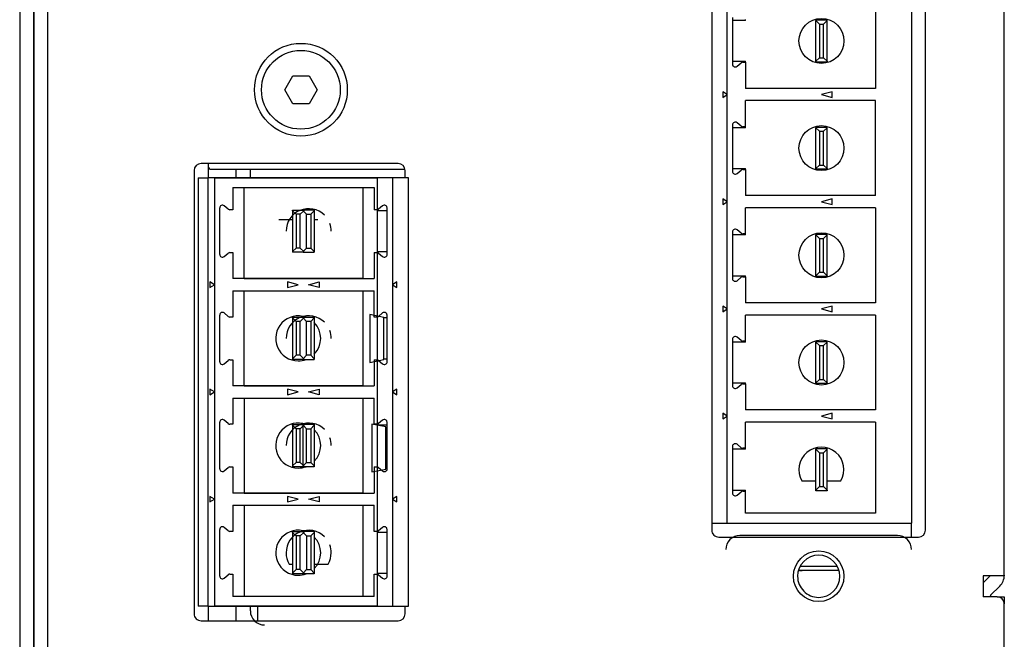
# Model space of a CAD drawing. Units: millimetres. Extents: x 195 to 325, y -22 to 342.
# Drawn here: x 196 to 266, y 27 to 71 of the extents above; entities that cross this region are included whole.
import ezdxf

# ---------------------------------------------------------------- set-up
doc = ezdxf.new("R2010")
doc.units = ezdxf.units.MM
for name, color, linetype in [('A.3.054.4_04_06', 7, 'Continuous'), ('A.3.054.4_05_06', 7, 'Continuous'), ('BV20_359_17', 7, 'Continuous'), ('C320', 7, 'Continuous'), ('CP_HCC4', 7, 'Continuous'), ('Default', 7, 'Continuous'), ('DIN7991M3X6', 7, 'Continuous'), ('PC4_4_GU', 7, 'Continuous'), ('PCB', 7, 'Continuous'), ('R419', 7, 'Continuous'), ('X0', 7, 'Continuous'), ('X25', 7, 'Continuous'), ('X39', 7, 'Continuous'), ('X400', 7, 'Continuous'), ('X9', 7, 'Continuous')]:
    doc.layers.add(name, color=color, linetype=linetype)

# ---------------------------------------------------------------- blocks, each defined once
blk = doc.blocks.new('SE')
at = {"layer": 'A.3.054.4_04_06', "color": 7, "linetype": 'Continuous'}
for p, q in [((344.71, 197.192), (344.71, 197.692)), ((344.71, 197.692), (345.21, 197.692)), ((86.21, 128.692), (345.21, 128.692)), ((345.21, 128.692), (348.745, 128.692)), ((86.21, 127.692), (345.21, 127.692)), ((345.21, 127.692), (348.745, 127.692))]:
    blk.add_line(p, q, dxfattribs=at)
at = {"layer": 'A.3.054.4_05_06', "color": 7, "linetype": 'Continuous'}
for p, q in [((343.168, 197.692), (88.251, 197.692)), ((343.168, 197.692), (343.21, 197.692)), ((343.21, 197.692), (343.21, 196.392)), ((368.71, 197.692), (345.21, 197.692)), ((343.946, 197.369), (344.595, 196.721)), ((344.71, 197.192), (344.71, 196.192)), ((343.21, 196.392), (343.21, 196.192)), ((343.21, 196.192), (344.71, 196.192)), ((343.239, 196.662), (343.71, 196.192)), ((344.665, 196.692), (344.71, 196.692)), ((339.96, 192.092), (293.26, 192.092)), ((340.46, 177.396), (340.46, 191.592)), ((293.26, 176.896), (339.96, 176.896)), ((314.915, 155.092), (314.41, 155.092)), ((345.91, 155.092), (345.375, 155.092)), ((313.91, 154.592), (313.91, 140.592)), ((346.41, 140.592), (346.41, 154.592)), ((314.41, 140.092), (345.91, 140.092)), ((345.21, 129.692), (86.21, 129.692)), ((348.745, 129.692), (345.21, 129.692)), ((345.21, 128.692), (86.21, 128.692)), ((348.745, 128.692), (345.21, 128.692))]:
    blk.add_line(p, q, dxfattribs=at)
for centre, radius in [((343.246, 184.494), 1.8), ((308.662, 147.684), 3.3)]:
    blk.add_circle(centre, radius, dxfattribs=at)
for centre, radius, start, end in [((343.168, 196.592), 1.1, 45, 90), ((345.21, 197.192), 0.5, 90, 180), ((344.665, 196.792), 0.1, 225, 270), ((343.168, 196.592), 0.1, 45, 90), ((339.96, 191.592), 0.5, 0, 90), ((339.96, 177.396), 0.5, 270, 0), ((314.41, 154.592), 0.5, 90, 180), ((345.91, 154.592), 0.5, 0, 90), ((314.41, 140.592), 0.5, 180, 270), ((345.91, 140.592), 0.5, 270, 0)]:
    blk.add_arc(centre, radius, start, end, dxfattribs=at)
at = {"layer": 'BV20_359_17', "color": 7, "linetype": 'Continuous'}
for p, q in [((314.915, 144.092), (314.31, 144.092)), ((345.71, 144.092), (345.375, 144.092)), ((314.915, 143.092), (314.31, 143.092)), ((346.41, 143.092), (345.375, 143.092))]:
    blk.add_line(p, q, dxfattribs=at)
blk.add_arc((345.71, 145.092), 1, 270, 0, dxfattribs=at)
at = {"layer": 'C320', "color": 7, "linetype": 'Continuous'}
blk.add_line((342.56, 185.827), (342.56, 183.16), dxfattribs=at)
at = {"layer": 'CP_HCC4', "color": 7, "linetype": 'Continuous'}
for p, q in [((324.842, 153.574), (324.642, 152.574)), ((327.842, 153.574), (324.842, 153.574)), ((328.042, 152.574), (327.842, 153.574)), ((332.633, 153.724), (332.433, 152.724)), ((335.633, 153.724), (332.633, 153.724)), ((335.833, 152.724), (335.633, 153.724)), ((332.433, 152.724), (335.833, 152.724)), ((324.642, 152.574), (328.042, 152.574))]:
    blk.add_line(p, q, dxfattribs=at)
at = {"layer": 'DIN7991M3X6', "color": 7, "linetype": 'Continuous'}
for p, q in [((307.662, 148.262), (308.662, 148.839)), ((308.662, 148.839), (309.662, 148.262)), ((307.662, 147.107), (307.662, 148.262)), ((309.662, 148.262), (309.662, 147.107)), ((308.662, 146.53), (307.662, 147.107)), ((309.662, 147.107), (308.662, 146.53))]:
    blk.add_line(p, q, dxfattribs=at)
blk.add_circle((308.662, 147.684), 2.8, dxfattribs=at)
at = {"layer": 'PC4_4_GU', "color": 7, "linetype": 'Continuous'}
for p, q in [((314.915, 155.342), (314.915, 154.192)), ((345.375, 155.342), (314.915, 155.342)), ((345.375, 154.192), (345.375, 155.342)), ((314.915, 154.192), (314.915, 141.092)), ((314.915, 154.192), (345.375, 154.192)), ((322.726, 154.505), (322.324, 154.505)), ((322.324, 154.505), (322.525, 154.192)), ((322.525, 154.192), (322.726, 154.505)), ((330.346, 154.505), (329.944, 154.505)), ((329.944, 154.505), (330.145, 154.192)), ((330.145, 154.192), (330.346, 154.505)), ((337.966, 154.505), (337.564, 154.505)), ((337.564, 154.505), (337.765, 154.192)), ((337.765, 154.192), (337.966, 154.505)), ((345.375, 141.092), (345.375, 154.192)), ((316.91, 153.494), (317.151, 153.21)), ((320.371, 153.813), (317.058, 153.813)), ((317.265, 153.813), (317.265, 153.134)), ((320.165, 153.134), (320.165, 153.813)), ((320.279, 153.21), (320.519, 153.494)), ((324.53, 153.494), (324.771, 153.21)), ((327.991, 153.813), (324.678, 153.813)), ((324.885, 153.813), (324.885, 153.574)), ((327.785, 153.574), (327.785, 153.813)), ((327.899, 153.21), (328.139, 153.494)), ((332.15, 153.494), (332.391, 153.21)), ((335.611, 153.813), (332.298, 153.813)), ((332.505, 153.813), (332.505, 153.134)), ((335.405, 153.724), (335.405, 153.813)), ((335.519, 153.21), (335.759, 153.494)), ((339.77, 153.494), (340.011, 153.21)), ((343.231, 153.813), (339.918, 153.813)), ((340.125, 153.813), (340.125, 153.134)), ((343.025, 153.134), (343.025, 153.813)), ((343.139, 153.21), (343.379, 153.494)), ((315.615, 152.892), (317.196, 152.892)), ((315.615, 143.642), (315.615, 152.892)), ((317.196, 153.085), (317.196, 152.892)), ((320.233, 152.892), (320.233, 153.085)), ((320.233, 152.892), (322.09, 152.892)), ((322.09, 143.642), (322.09, 152.892)), ((324.816, 152.892), (322.96, 152.892)), ((322.96, 143.642), (322.96, 152.892)), ((324.816, 153.085), (324.816, 152.892)), ((327.853, 152.892), (327.853, 153.085)), ((327.853, 152.892), (329.71, 152.892)), ((329.71, 143.642), (329.71, 152.892)), ((332.436, 152.892), (330.58, 152.892)), ((330.58, 143.642), (330.58, 152.892)), ((332.436, 153.085), (332.436, 152.892)), ((335.473, 152.892), (335.473, 153.085)), ((335.473, 152.892), (337.33, 152.892)), ((337.33, 143.642), (337.33, 152.892)), ((338.2, 143.642), (338.2, 152.892)), ((340.056, 152.892), (338.2, 152.892)), ((340.056, 153.085), (340.056, 152.892)), ((343.093, 152.892), (343.093, 153.085)), ((344.675, 152.892), (343.093, 152.892)), ((344.675, 152.892), (344.675, 143.642)), ((317.915, 148.877), (317.915, 148.634)), ((317.215, 147.892), (317.265, 147.892)), ((317.215, 147.092), (317.215, 147.892)), ((317.265, 147.892), (317.515, 147.642)), ((320.165, 147.892), (319.915, 147.642)), ((320.215, 147.892), (320.165, 147.892)), ((320.215, 147.892), (320.215, 147.092)), ((324.835, 147.092), (324.835, 147.892)), ((324.835, 147.892), (324.885, 147.892)), ((324.885, 147.892), (325.135, 147.642)), ((327.785, 147.892), (327.535, 147.642)), ((327.835, 147.892), (327.785, 147.892)), ((327.835, 147.892), (327.835, 147.092)), ((332.455, 147.092), (332.455, 147.892)), ((332.455, 147.892), (332.505, 147.892)), ((332.505, 147.892), (332.755, 147.642)), ((335.405, 147.892), (335.155, 147.642)), ((335.455, 147.892), (335.405, 147.892)), ((335.455, 147.892), (335.455, 147.092)), ((340.075, 147.092), (340.075, 147.892)), ((340.075, 147.892), (340.125, 147.892)), ((340.125, 147.892), (340.375, 147.642)), ((343.025, 147.892), (342.775, 147.642)), ((343.075, 147.892), (343.025, 147.892)), ((343.075, 147.892), (343.075, 147.092)), ((317.265, 147.092), (317.215, 147.092)), ((317.515, 147.342), (317.265, 147.092)), ((317.265, 147.092), (320.165, 147.092)), ((319.915, 147.642), (317.515, 147.642)), ((317.515, 147.642), (317.515, 147.342)), ((317.515, 147.342), (319.915, 147.342)), ((317.915, 147.092), (317.915, 146.106)), ((319.915, 147.642), (319.915, 147.342)), ((319.915, 147.342), (320.165, 147.092)), ((320.165, 147.092), (320.215, 147.092)), ((322.525, 147.492), (322.324, 146.742)), ((322.726, 146.742), (322.525, 147.492)), ((324.885, 147.092), (324.835, 147.092)), ((325.135, 147.342), (324.885, 147.092)), ((324.885, 147.092), (327.785, 147.092)), ((325.135, 147.642), (325.135, 147.342)), ((327.535, 147.642), (325.135, 147.642)), ((325.135, 147.342), (327.535, 147.342)), ((327.535, 147.642), (327.535, 147.342)), ((327.535, 147.342), (327.785, 147.092)), ((327.785, 147.092), (327.835, 147.092)), ((330.145, 147.492), (329.944, 146.742)), ((330.346, 146.742), (330.145, 147.492)), ((332.505, 147.092), (332.455, 147.092)), ((332.755, 147.342), (332.505, 147.092)), ((332.505, 147.092), (335.405, 147.092)), ((332.755, 147.642), (332.755, 147.342)), ((335.155, 147.642), (332.755, 147.642)), ((332.755, 147.342), (335.155, 147.342)), ((335.155, 147.642), (335.155, 147.342)), ((335.155, 147.342), (335.405, 147.092)), ((335.405, 147.092), (335.455, 147.092)), ((337.765, 147.492), (337.564, 146.742)), ((337.966, 146.742), (337.765, 147.492)), ((340.125, 147.092), (340.075, 147.092)), ((340.375, 147.342), (340.125, 147.092)), ((340.125, 147.092), (343.025, 147.092)), ((340.375, 147.642), (340.375, 147.342)), ((342.775, 147.642), (340.375, 147.642)), ((340.375, 147.342), (342.775, 147.342)), ((342.775, 147.642), (342.775, 147.342)), ((342.775, 147.342), (343.025, 147.092)), ((343.025, 147.092), (343.075, 147.092)), ((322.324, 146.742), (322.726, 146.742)), ((329.944, 146.742), (330.346, 146.742)), ((337.564, 146.742), (337.966, 146.742)), ((322.09, 143.642), (315.615, 143.642)), ((329.71, 143.642), (322.96, 143.642)), ((330.58, 143.642), (337.33, 143.642)), ((338.2, 143.642), (344.675, 143.642)), ((345.375, 141.092), (314.915, 141.092))]:
    blk.add_line(p, q, dxfattribs=at)
for centre, radius, start, end in [((317.058, 153.619), 0.193, 90, 220.18998), ((320.371, 153.619), 0.194, 319.81002, 90), ((324.678, 153.619), 0.193, 90, 220.18998), ((327.991, 153.619), 0.194, 319.81002, 90), ((332.298, 153.619), 0.193, 90, 220.18998), ((335.611, 153.619), 0.194, 319.81002, 90), ((339.918, 153.619), 0.193, 90, 220.18998), ((343.231, 153.619), 0.194, 319.81002, 90), ((317.003, 153.085), 0.193, 0, 40.18998), ((320.427, 153.085), 0.193, 139.81002, 180), ((324.623, 153.085), 0.193, 0, 40.18998), ((328.047, 153.085), 0.193, 139.81002, 180), ((332.243, 153.085), 0.193, 0, 40.18998), ((335.667, 153.085), 0.193, 139.81002, 180), ((339.863, 153.085), 0.193, 0, 40.18998), ((343.287, 153.085), 0.193, 139.81002, 180), ((326.335, 147.492), 1.6, 45.58995, 134.41005), ((333.955, 147.492), 1.6, 45.58995, 134.41005), ((341.575, 147.492), 1.6, 45.58995, 134.38326), ((326.335, 147.492), 1.6, 159.63587, 0), ((326.335, 147.492), 1.6, 0, 20.36413), ((333.955, 147.492), 1.6, 159.63587, 0), ((333.955, 147.492), 1.6, 0, 20.36413), ((341.575, 147.492), 1.6, 159.63587, 0), ((341.575, 147.492), 1.6, 0, 20.36413)]:
    blk.add_arc(centre, radius, start, end, dxfattribs=at)
at = {"layer": 'PCB', "color": 7, "linetype": 'Continuous'}
for p, q in [((340.46, 191.092), (339.47, 191.092)), ((313.91, 141.092), (314.915, 141.092)), ((345.375, 141.092), (346.41, 141.092))]:
    blk.add_line(p, q, dxfattribs=at)
at = {"layer": 'R419', "color": 7, "linetype": 'Continuous'}
blk.add_line((345.375, 144.592), (346.41, 144.592), dxfattribs=at)
at = {"layer": 'X0', "color": 7, "linetype": 'Continuous'}
for p, q in [((314.915, 141.534), (314.915, 153.134)), ((345.375, 153.134), (314.915, 153.134)), ((345.375, 153.134), (345.375, 141.534)), ((315.615, 152.084), (322.09, 152.084)), ((315.615, 142.834), (315.615, 152.084)), ((322.09, 152.084), (322.09, 142.834)), ((322.96, 142.834), (322.96, 152.084)), ((322.96, 152.084), (329.71, 152.084)), ((329.71, 152.084), (329.71, 142.834)), ((330.58, 142.834), (330.58, 152.084)), ((330.58, 152.084), (337.33, 152.084)), ((337.33, 152.084), (337.33, 142.834)), ((338.2, 142.834), (338.2, 152.084)), ((338.2, 152.084), (344.675, 152.084)), ((344.675, 152.084), (344.675, 142.834)), ((342.375, 148.634), (342.375, 149.62)), ((317.215, 148.634), (317.265, 148.634)), ((317.215, 148.634), (317.215, 147.834)), ((317.265, 148.634), (320.165, 148.634)), ((317.265, 148.634), (317.515, 148.384)), ((320.165, 148.634), (319.915, 148.384)), ((320.165, 148.634), (320.215, 148.634)), ((320.215, 147.834), (320.215, 148.634)), ((322.324, 148.984), (322.726, 148.984)), ((322.525, 148.234), (322.324, 148.984)), ((322.726, 148.984), (322.525, 148.234)), ((324.835, 148.634), (324.885, 148.634)), ((324.835, 147.834), (324.835, 148.634)), ((324.885, 148.634), (327.785, 148.634)), ((325.135, 148.384), (324.885, 148.634)), ((327.785, 148.634), (327.535, 148.384)), ((327.785, 148.634), (327.835, 148.634)), ((327.835, 147.834), (327.835, 148.634)), ((329.944, 148.984), (330.346, 148.984)), ((330.145, 148.234), (329.944, 148.984)), ((330.346, 148.984), (330.145, 148.234)), ((332.455, 148.634), (332.505, 148.634)), ((332.455, 148.634), (332.455, 147.834)), ((332.505, 148.634), (335.405, 148.634)), ((332.505, 148.634), (332.755, 148.384)), ((335.405, 148.634), (335.155, 148.384)), ((335.405, 148.634), (335.455, 148.634)), ((335.455, 148.634), (335.455, 147.834)), ((337.564, 148.984), (337.966, 148.984)), ((337.765, 148.234), (337.564, 148.984)), ((337.966, 148.984), (337.765, 148.234)), ((340.075, 148.634), (340.125, 148.634)), ((340.075, 148.634), (340.075, 147.834)), ((340.125, 148.634), (343.025, 148.634)), ((340.125, 148.634), (340.375, 148.384)), ((343.025, 148.634), (342.775, 148.384)), ((343.025, 148.634), (343.075, 148.634)), ((343.075, 148.634), (343.075, 147.834)), ((317.265, 147.834), (317.215, 147.834)), ((317.265, 147.834), (317.515, 148.084)), ((317.515, 148.384), (319.915, 148.384)), ((317.515, 148.084), (317.515, 148.384)), ((319.915, 148.084), (317.515, 148.084)), ((319.915, 148.084), (319.915, 148.384)), ((319.915, 148.084), (320.165, 147.834)), ((320.215, 147.834), (320.165, 147.834)), ((324.885, 147.834), (324.835, 147.834)), ((324.885, 147.834), (325.135, 148.084)), ((325.135, 148.384), (327.535, 148.384)), ((325.135, 148.384), (325.135, 148.084)), ((327.535, 148.084), (325.135, 148.084)), ((327.535, 148.384), (327.535, 148.084)), ((327.785, 147.834), (327.535, 148.084)), ((327.835, 147.834), (327.785, 147.834)), ((332.505, 147.834), (332.455, 147.834)), ((332.505, 147.834), (332.755, 148.084)), ((335.405, 147.834), (332.505, 147.834)), ((332.755, 148.384), (335.155, 148.384)), ((332.755, 148.084), (332.755, 148.384)), ((335.155, 148.084), (332.755, 148.084)), ((335.155, 148.084), (335.155, 148.384)), ((335.155, 148.084), (335.405, 147.834)), ((335.455, 147.834), (335.405, 147.834)), ((340.075, 147.834), (340.125, 147.834)), ((340.375, 148.084), (340.125, 147.834)), ((340.375, 148.384), (342.775, 148.384)), ((340.375, 148.084), (340.375, 148.384)), ((340.375, 148.084), (342.775, 148.084)), ((342.775, 148.084), (342.775, 148.384)), ((343.025, 147.834), (342.775, 148.084)), ((343.025, 147.834), (343.075, 147.834)), ((342.375, 146.849), (342.375, 147.092)), ((315.615, 142.834), (317.196, 142.834)), ((317.196, 142.834), (317.196, 142.641)), ((320.233, 142.834), (322.09, 142.834)), ((320.233, 142.641), (320.233, 142.834)), ((322.96, 142.834), (324.816, 142.834)), ((324.816, 142.834), (324.816, 142.641)), ((327.853, 142.834), (329.71, 142.834)), ((327.853, 142.641), (327.853, 142.834)), ((330.58, 142.834), (332.436, 142.834)), ((332.436, 142.834), (332.436, 142.641)), ((335.473, 142.834), (337.33, 142.834)), ((335.473, 142.641), (335.473, 142.834)), ((338.2, 142.834), (340.056, 142.834)), ((340.056, 142.834), (340.056, 142.641)), ((343.093, 142.834), (344.675, 142.834)), ((343.093, 142.641), (343.093, 142.834)), ((317.151, 142.516), (316.91, 142.232)), ((320.519, 142.232), (320.279, 142.516)), ((324.771, 142.516), (324.53, 142.232)), ((328.139, 142.232), (327.899, 142.516)), ((332.391, 142.516), (332.15, 142.232)), ((335.759, 142.232), (335.519, 142.516)), ((340.011, 142.516), (339.77, 142.232)), ((343.379, 142.232), (343.139, 142.516)), ((314.915, 141.534), (322.525, 141.534)), ((320.371, 141.913), (317.058, 141.913)), ((322.525, 141.534), (322.324, 141.221)), ((322.726, 141.221), (322.525, 141.534)), ((322.525, 141.534), (330.145, 141.534)), ((327.991, 141.913), (324.678, 141.913)), ((330.145, 141.534), (329.944, 141.221)), ((330.346, 141.221), (330.145, 141.534)), ((330.145, 141.534), (337.765, 141.534)), ((335.611, 141.913), (332.298, 141.913)), ((337.765, 141.534), (337.564, 141.221)), ((337.765, 141.534), (345.375, 141.534)), ((337.966, 141.221), (337.765, 141.534)), ((343.231, 141.913), (339.918, 141.913)), ((314.915, 140.384), (314.915, 141.092)), ((322.324, 141.221), (322.726, 141.221)), ((329.944, 141.221), (330.346, 141.221)), ((337.564, 141.221), (337.966, 141.221)), ((345.375, 141.092), (345.375, 140.384)), ((314.915, 140.384), (345.375, 140.384))]:
    blk.add_line(p, q, dxfattribs=at)
for centre, radius, start, end in [((318.715, 148.234), 1.6, 90, 109.84322), ((326.335, 148.234), 1.6, 90, 110.36413), ((333.955, 148.234), 1.6, 90, 110.36413), ((341.575, 148.234), 1.6, 90, 110.36413), ((341.575, 148.234), 1.6, 60, 90), ((318.715, 148.234), 1.6, 135.58995, 270), ((326.335, 148.234), 1.6, 135.58995, 270), ((333.955, 148.234), 1.6, 135.58995, 270), ((341.575, 148.234), 1.6, 135.58995, 270), ((341.575, 148.234), 1.6, 270, 300), ((317.058, 142.107), 0.194, 139.81002, 270), ((317.003, 142.641), 0.193, 319.81002, 0), ((320.427, 142.641), 0.194, 180, 220.18998), ((320.371, 142.107), 0.193, 270, 40.18998), ((324.678, 142.107), 0.194, 139.81002, 270), ((324.623, 142.641), 0.193, 319.81002, 0), ((328.047, 142.641), 0.194, 180, 220.18998), ((327.991, 142.107), 0.194, 270, 40.18998), ((332.298, 142.107), 0.194, 139.81002, 270), ((332.243, 142.641), 0.193, 319.81002, 0), ((335.667, 142.641), 0.194, 180, 220.18998), ((335.611, 142.107), 0.193, 270, 40.18998), ((339.918, 142.107), 0.194, 139.81002, 270), ((339.863, 142.641), 0.193, 319.81002, 0), ((343.287, 142.641), 0.194, 180, 220.18998), ((343.231, 142.107), 0.194, 270, 40.18998)]:
    blk.add_arc(centre, radius, start, end, dxfattribs=at)
at = {"layer": 'X25', "color": 7, "linetype": 'Continuous'}
for p, q in [((340.346, 190.094), (340.346, 178.894)), ((342.846, 185.939), (342.846, 183.048)), ((342.846, 183.14), (342.846, 183.316))]:
    blk.add_line(p, q, dxfattribs=at)
for centre, radius, start, end in [((341.346, 190.094), 1, 90, 180), ((343.246, 184.494), 1.5, 90, 180), ((343.246, 184.494), 1.5, 0, 90), ((343.246, 184.494), 1.5, 180, 270), ((343.246, 184.494), 1.5, 270, 0), ((341.346, 178.894), 1, 180, 270)]:
    blk.add_arc(centre, radius, start, end, dxfattribs=at)
at = {"layer": 'X39', "color": 7, "linetype": 'Continuous'}
blk.add_line((314.31, 141.292), (314.31, 155.081), dxfattribs=at)
blk.add_arc((314.11, 141.292), 0.2, 270, 0, dxfattribs=at)
at = {"layer": 'X400', "color": 7, "linetype": 'Continuous'}
blk.add_line((314.31, 141.292), (314.31, 155.081), dxfattribs=at)
blk.add_arc((314.11, 141.292), 0.2, 270, 0, dxfattribs=at)
at = {"layer": 'X9', "color": 7, "linetype": 'Continuous'}
for p, q in [((293.77, 191.092), (339.47, 191.092)), ((339.47, 177.992), (339.47, 191.092)), ((301.815, 188.542), (308.565, 188.542)), ((308.565, 188.542), (308.565, 179.292)), ((316.185, 188.542), (309.435, 188.542)), ((309.435, 188.542), (309.435, 179.292)), ((316.185, 188.542), (316.185, 179.292)), ((317.055, 188.542), (317.055, 179.292)), ((317.055, 188.542), (323.805, 188.542)), ((323.805, 188.542), (323.805, 179.292)), ((324.675, 188.542), (324.675, 179.292)), ((324.675, 188.542), (331.425, 188.542)), ((331.425, 188.542), (331.425, 179.292)), ((332.295, 188.542), (332.295, 179.292)), ((332.295, 188.542), (338.77, 188.542)), ((338.77, 188.542), (338.77, 179.292)), ((336.47, 185.092), (336.47, 186.077)), ((303.74, 185.092), (303.69, 185.092)), ((303.69, 184.292), (303.69, 185.092)), ((306.64, 185.092), (303.74, 185.092)), ((303.99, 184.842), (303.74, 185.092)), ((306.39, 184.842), (303.99, 184.842)), ((303.99, 184.542), (303.99, 184.842)), ((306.39, 184.842), (306.64, 185.092)), ((306.39, 184.542), (306.39, 184.842)), ((306.64, 185.092), (306.69, 185.092)), ((306.69, 185.092), (306.69, 184.292)), ((308.799, 185.442), (309, 184.692)), ((309.201, 185.442), (308.799, 185.442)), ((309, 184.692), (309.201, 185.442)), ((311.36, 185.092), (311.31, 185.092)), ((311.31, 184.292), (311.31, 185.092)), ((314.26, 185.092), (311.36, 185.092)), ((311.61, 184.842), (311.36, 185.092)), ((314.01, 184.842), (311.61, 184.842)), ((311.61, 184.542), (311.61, 184.842)), ((314.01, 184.842), (314.26, 185.092)), ((314.01, 184.542), (314.01, 184.842)), ((314.26, 185.092), (314.31, 185.092)), ((314.31, 185.092), (314.31, 184.292)), ((316.419, 185.442), (316.62, 184.692)), ((316.821, 185.442), (316.419, 185.442)), ((316.62, 184.692), (316.821, 185.442)), ((318.98, 185.092), (318.93, 185.092)), ((318.93, 184.292), (318.93, 185.092)), ((321.88, 185.092), (318.98, 185.092)), ((319.23, 184.842), (318.98, 185.092)), ((321.63, 184.842), (319.23, 184.842)), ((319.23, 184.542), (319.23, 184.842)), ((321.63, 184.842), (321.88, 185.092)), ((321.63, 184.542), (321.63, 184.842)), ((321.88, 185.092), (321.93, 185.092)), ((321.93, 185.092), (321.93, 184.292)), ((324.039, 185.442), (324.24, 184.692)), ((324.441, 185.442), (324.039, 185.442)), ((324.24, 184.692), (324.441, 185.442)), ((326.55, 184.292), (326.55, 185.092)), ((326.6, 185.092), (326.55, 185.092)), ((329.5, 185.092), (326.6, 185.092)), ((326.85, 184.842), (326.6, 185.092)), ((326.85, 184.542), (326.85, 184.842)), ((329.25, 184.842), (326.85, 184.842)), ((329.25, 184.842), (329.5, 185.092)), ((329.25, 184.542), (329.25, 184.842)), ((329.5, 185.092), (329.55, 185.092)), ((329.55, 185.092), (329.55, 184.292)), ((331.659, 185.442), (331.86, 184.692)), ((332.061, 185.442), (331.659, 185.442)), ((331.86, 184.692), (332.061, 185.442)), ((334.22, 185.092), (334.17, 185.092)), ((334.17, 184.292), (334.17, 185.092)), ((337.12, 185.092), (334.22, 185.092)), ((334.47, 184.842), (334.22, 185.092)), ((334.47, 184.542), (334.47, 184.842)), ((336.87, 184.842), (334.47, 184.842)), ((336.87, 184.842), (337.12, 185.092)), ((336.87, 184.542), (336.87, 184.842)), ((337.12, 185.092), (337.17, 185.092)), ((337.17, 185.092), (337.17, 184.292)), ((303.69, 184.292), (303.74, 184.292)), ((303.74, 184.292), (303.99, 184.542)), ((306.64, 184.292), (303.74, 184.292)), ((303.99, 184.542), (306.39, 184.542)), ((306.64, 184.292), (306.39, 184.542)), ((306.69, 184.292), (306.64, 184.292)), ((311.31, 184.292), (311.36, 184.292)), ((311.36, 184.292), (311.61, 184.542)), ((314.26, 184.292), (311.36, 184.292)), ((311.61, 184.542), (314.01, 184.542)), ((314.26, 184.292), (314.01, 184.542)), ((314.31, 184.292), (314.26, 184.292)), ((318.93, 184.292), (318.98, 184.292)), ((318.98, 184.292), (319.23, 184.542)), ((321.88, 184.292), (318.98, 184.292)), ((319.23, 184.542), (321.63, 184.542)), ((321.88, 184.292), (321.63, 184.542)), ((321.93, 184.292), (321.88, 184.292)), ((326.55, 184.292), (326.6, 184.292)), ((326.6, 184.292), (326.85, 184.542)), ((329.5, 184.292), (326.6, 184.292)), ((326.85, 184.542), (329.25, 184.542)), ((329.5, 184.292), (329.25, 184.542)), ((329.55, 184.292), (329.5, 184.292)), ((334.17, 184.292), (334.22, 184.292)), ((334.22, 184.292), (334.47, 184.542)), ((337.12, 184.292), (334.22, 184.292)), ((334.47, 184.542), (336.87, 184.542)), ((336.47, 183.306), (336.47, 184.292)), ((337.12, 184.292), (336.87, 184.542)), ((337.17, 184.292), (337.12, 184.292)), ((303.74, 179.292), (303.671, 179.292)), ((303.74, 179.292), (303.74, 178.371)), ((306.708, 179.292), (306.64, 179.292)), ((306.64, 178.371), (306.64, 179.292)), ((306.708, 179.292), (308.565, 179.292)), ((306.708, 179.098), (306.708, 179.292)), ((311.291, 179.292), (309.435, 179.292)), ((311.291, 179.292), (311.291, 179.098)), ((311.36, 179.292), (311.291, 179.292)), ((311.36, 179.292), (311.36, 178.371)), ((314.328, 179.292), (314.26, 179.292)), ((314.26, 178.371), (314.26, 179.292)), ((314.328, 179.292), (316.185, 179.292)), ((314.328, 179.098), (314.328, 179.292)), ((318.911, 179.292), (317.055, 179.292)), ((318.911, 179.292), (318.911, 179.098)), ((318.98, 179.292), (318.911, 179.292)), ((318.98, 179.292), (318.98, 178.371)), ((321.948, 179.292), (321.88, 179.292)), ((321.88, 178.371), (321.88, 179.292)), ((321.948, 179.292), (323.805, 179.292)), ((321.948, 179.098), (321.948, 179.292)), ((326.531, 179.292), (324.675, 179.292)), ((326.531, 179.292), (326.531, 179.098)), ((326.6, 179.292), (326.531, 179.292)), ((326.6, 179.292), (326.6, 178.371)), ((329.568, 179.292), (329.5, 179.292)), ((329.5, 178.371), (329.5, 179.292)), ((329.568, 179.292), (331.425, 179.292)), ((329.568, 179.098), (329.568, 179.292)), ((334.151, 179.292), (332.295, 179.292)), ((334.151, 179.292), (334.151, 179.098)), ((334.22, 179.292), (334.151, 179.292)), ((334.22, 179.292), (334.22, 178.371)), ((337.188, 179.292), (337.12, 179.292)), ((337.12, 178.371), (337.12, 179.292)), ((338.77, 179.292), (337.188, 179.292)), ((337.188, 179.098), (337.188, 179.292)), ((306.994, 178.689), (306.754, 178.973)), ((311.246, 178.973), (311.005, 178.689)), ((314.614, 178.689), (314.374, 178.973)), ((318.866, 178.973), (318.625, 178.689)), ((322.234, 178.689), (321.994, 178.973)), ((326.486, 178.973), (326.245, 178.689)), ((329.854, 178.689), (329.614, 178.973)), ((334.106, 178.973), (333.865, 178.689)), ((337.474, 178.689), (337.234, 178.973)), ((339.47, 177.992), (293.77, 177.992)), ((303.533, 178.371), (306.846, 178.371)), ((309, 177.992), (308.799, 177.678)), ((309.201, 177.678), (309, 177.992)), ((311.153, 178.371), (314.466, 178.371)), ((316.62, 177.992), (316.419, 177.678)), ((316.821, 177.678), (316.62, 177.992)), ((318.773, 178.371), (322.086, 178.371)), ((324.24, 177.992), (324.039, 177.678)), ((324.441, 177.678), (324.24, 177.992)), ((326.393, 178.371), (329.706, 178.371)), ((331.86, 177.992), (331.659, 177.678)), ((332.061, 177.678), (331.86, 177.992)), ((334.013, 178.371), (337.326, 178.371)), ((339.47, 176.896), (339.47, 177.992)), ((308.799, 177.678), (309.201, 177.678)), ((316.419, 177.678), (316.821, 177.678)), ((324.039, 177.678), (324.441, 177.678)), ((331.659, 177.678), (332.061, 177.678))]:
    blk.add_line(p, q, dxfattribs=at)
for centre in [(305.19, 184.692), (312.81, 184.692), (320.43, 184.692), (328.05, 184.692)]:
    blk.add_circle(centre, 1.6, dxfattribs=at)
for centre, radius, start, end in [((335.67, 184.692), 1.6, 60, 300), ((306.902, 179.098), 0.193, 180, 220.18998), ((306.846, 178.564), 0.193, 270, 40.18998), ((311.153, 178.564), 0.194, 139.81002, 270), ((311.098, 179.098), 0.193, 319.81002, 0), ((314.522, 179.098), 0.193, 180, 220.18998), ((314.466, 178.564), 0.193, 270, 40.18998), ((318.773, 178.564), 0.194, 139.81002, 270), ((318.718, 179.098), 0.193, 319.81002, 0), ((322.142, 179.098), 0.193, 180, 220.18998), ((322.086, 178.564), 0.193, 270, 40.18998), ((326.393, 178.564), 0.194, 139.81002, 270), ((326.338, 179.098), 0.193, 319.81002, 0), ((329.762, 179.098), 0.193, 180, 220.18998), ((329.706, 178.564), 0.193, 270, 40.18998), ((334.013, 178.564), 0.194, 139.81002, 270), ((333.958, 179.098), 0.193, 319.81002, 0), ((337.382, 179.098), 0.193, 180, 220.18998), ((337.326, 178.564), 0.193, 270, 40.18998)]:
    blk.add_arc(centre, radius, start, end, dxfattribs=at)

msp = doc.modelspace()

# ---------------------------------------------------------------- block references
at = {"layer": 'Default', "rotation": 270}
msp.add_blockref('SE', (67.948, 374.741), dxfattribs=at)

doc.saveas('drawing.dxf')
